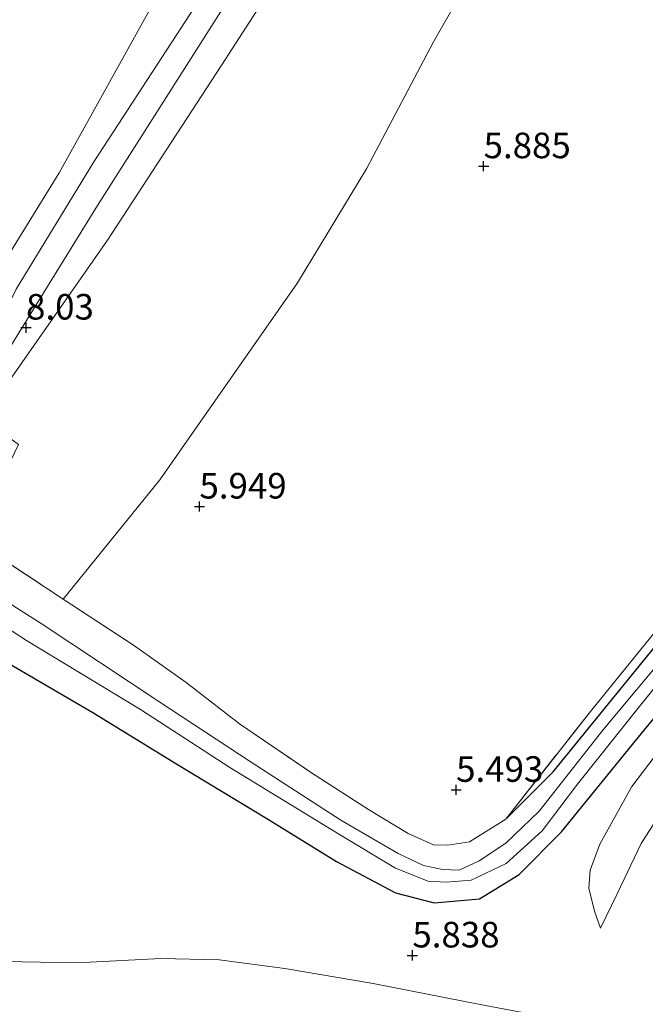
# Model space of a CAD drawing. Units: metres. Extents: x 149990 to 160005, y 424998 to 431251.
# Drawn here: x 155008 to 155069, y 425881 to 425977 of the extents above; entities that cross this region are included whole.
import ezdxf
from ezdxf.enums import TextEntityAlignment as Align

# ---------------------------------------------------------------- set-up
doc = ezdxf.new("R2010")
doc.units = ezdxf.units.M
doc.linetypes.add('IE-TERREINAFSCHEIDING', pattern=[10, 8, -2])
doc.layers.get('0').update_dxf_attribs({"lineweight": 25})
for name, color, linetype, lineweight in [('B-ME-GW-HOOGTEPUNT-S-B1', 10, 'Continuous', 25), ('B-ME-GW-INSTEEKWATERGANG-L-B1', 10, 'Continuous', 25), ('B-ME-GW-KRUINLIJN-L-B1', 93, 'Continuous', 18), ('B-ME-GW-TEENLIJN-L-B1', 93, 'Continuous', 18), ('B-ME-IE-GRASLAND-GV-B6', 93, 'Continuous', 18), ('B-ME-IE-GRONDWERKLIJN-GROND_INGERICHT-GV-B6', 253, 'Continuous', 18), ('B-ME-IE-TERREINAFSCHEIDING-RASTERHEKWERK-L-B1', 8, 'IE-TERREINAFSCHEIDING', 18), ('B-ME-OG-WATER-GV-B6', 153, 'Continuous', 18)]:
    doc.layers.add(name, color=color, linetype=linetype, lineweight=lineweight)
doc.styles.add('NLCS-ISO', font='NLCS-ISO.TTF')

# ---------------------------------------------------------------- blocks, each defined once
blk = doc.blocks.new('hoogtepunt')
for p, q in [((-0.5, 0), (0.5, 0)), ((0, 0.5), (0, -0.5))]:
    blk.add_line(p, q)

msp = doc.modelspace()

# ---------------------------------------------------------------- linework, layer by layer
at = {"layer": 'B-ME-GW-INSTEEKWATERGANG-L-B1'}
for points in [[(154998.909, 425918.914, 7.326), (155007.538, 425913.697, 6.571), (155015.284, 425909.17, 6.124), (155023.549, 425904.106, 5.8), (155032.438, 425898.712, 5.723), (155039.078, 425894.615, 5.591), (155044.844, 425891.56, 5.544), (155048.643, 425890.563, 5.539), (155053.06, 425890.974, 5.505), (155056.948, 425893.332, 5.535), (155061.068, 425897.518, 5.616), (155068.428, 425906.571, 5.569), (155076.885, 425916.813, 5.569), (155081.216, 425922.216, 5.433), (155082.976, 425926.388, 4.814)], [(155055.633, 425898.739, 5.697), (155060.254, 425903.376, 5.447), (155071.072, 425916.682, 5.24)]]:
    msp.add_polyline3d(points, dxfattribs=at)
at = {"layer": 'B-ME-GW-KRUINLIJN-L-B1'}
for points in [[(155015.724, 425958.705, 8.04), (155048.54, 426010.334, 8.124), (155072.25, 426046.892, 8.064), (155096.126, 426085.072, 8.225), (155120.423, 426123.149, 8.088), (155128.286, 426136.247, 8.132), (155147.605, 426165.555, 8.079), (155177.738, 426212.202, 8.058), (155185.433, 426223.82, 8.123), (155189.217, 426231.209, 8.087), (155191.918, 426236.812, 8.034), (155193.648, 426240.221, 8.01), (155196.523, 426244.558, 8.046), (155199.354, 426248.577, 8.249), (155204.703, 426252.493, 8.501)], [(155015.377, 425962.98, 7.765), (155026.705, 425980.416, 7.846), (155038.456, 425998.794, 7.787), (155048.483, 426015.221, 7.71), (155059.147, 426032.693, 7.744), (155070.197, 426049.609, 7.923), (155079.678, 426064.039, 7.996), (155090.784, 426081.855, 7.915), (155102.415, 426099.919, 7.979), (155109.179, 426111.407, 7.979), (155115.201, 426121.205, 7.923), (155117.223, 426125.207, 7.812), (155119.911, 426131.406, 7.411)], [(155006.911, 425941.292, 8.141), (155016.727, 425955.334, 8.094), (155027.896, 425972.477, 8.017), (155039.79, 425990.889, 8.017), (155051.86, 426009.903, 8.03), (155063.566, 426028.809, 8.03), (155072.663, 426043.261, 8.102), (155084.007, 426060.825, 8.286), (155094.534, 426077.481, 8.307), (155104.424, 426092.918, 8.286), (155114.302, 426108.108, 8.273), (155125.592, 426126.328, 8.252)], [(155015.377, 425962.98, 7.765), (155007.773, 425950.546, 7.657), (155004.124, 425943.091, 8.124)], [(155015.724, 425958.705, 8.04), (155005.514, 425942.193, 8.132), (154991.602, 425920.633, 8.303), (154982.012, 425907.216, 8.242), (154977.131, 425895.137, 8.242), (154973.752, 425882.056, 8.242)], [(155086.656, 425924.361, 4.687), (155082.157, 425920.294, 5.458), (155075.109, 425911.358, 5.561), (155067.95, 425901.94, 5.48), (155064.816, 425896.292, 5.569)], [(155064.816, 425896.292, 5.569), (155063.868, 425893.776, 5.233), (155063.758, 425892.011, 5.233), (155064.312, 425889.747, 5.227), (155064.897, 425888.096, 5.222)]]:
    msp.add_polyline3d(points, dxfattribs=at)
at = {"layer": 'B-ME-GW-TEENLIJN-L-B1'}
for points in [[(155053.46, 426033.906, 6.9), (155044.218, 426018.679, 6.774), (155033.522, 426000.007, 6.936), (155021.452, 425979.013, 6.972), (155011.986, 425961.919, 7.188), (155007.239, 425954.204, 7.17), (155001.649, 425944.796, 7.535), (154997.556, 425938.084, 7.497)], [(155077.044, 426024.287, 6.45), (155067.622, 426009.23, 6.456), (155057.683, 425990.682, 6.324), (155048.566, 425974.698, 6.306), (155042.009, 425962.294, 6.096), (155035.273, 425951.16, 5.94), (155021.837, 425931.895, 6.21), (155012.37, 425920.265, 6.606)], [(155064.897, 425888.096, 5.222), (155066.534, 425891.459, 5.057), (155068.862, 425896.388, 4.821), (155072.291, 425901.706, 4.623), (155083.597, 425918.003, 4.597)], [(155081.258, 425874.875, 5.915), (155073.942, 425875.975, 6.017), (155063.695, 425878.654, 5.987), (155053.117, 425880.653, 6.098), (155042.671, 425882.676, 6.034), (155034.026, 425884.143, 6.166), (155027.613, 425884.988, 6.269), (155021.925, 425885.133, 6.269), (155013.762, 425884.713, 6.367), (155006.593, 425884.826, 6.503), (154999.661, 425883.726, 6.64)]]:
    msp.add_polyline3d(points, dxfattribs=at)
at = {"layer": 'B-ME-IE-GRASLAND-GV-B6'}
for points in [[(155003.532, 425926.07, 7.126), (155012.37, 425920.265, 6.606), (155019.248, 425915.753, 6.226), (155024.413, 425912.095, 5.979), (155029.6, 425908.058, 5.932), (155036.657, 425903.273, 5.834), (155042.22, 425899.688, 5.778), (155046.094, 425897.353, 5.701), (155048.581, 425896.256, 5.655), (155049.972, 425896.215, 5.655), (155052.097, 425896.539, 5.625), (155055.633, 425898.739, 5.697), (155060.254, 425903.376, 5.447), (155071.072, 425916.682, 5.24)], [(155071.877, 425915.54, 4.533), (155065.122, 425907.437, 4.695), (155058.882, 425899.532, 4.678), (155055.635, 425896.415, 4.657), (155053.037, 425894.668, 4.559), (155051.088, 425893.771, 4.559), (155049.439, 425893.841, 4.58), (155047.601, 425894.215, 4.618), (155045.12, 425895.4, 4.644), (155039.513, 425898.659, 4.657), (155030.755, 425904.317, 4.674), (155021.743, 425910.249, 4.721), (155010.225, 425917.865, 4.832), (155001.639, 425923.323, 4.832)], [(155000.555, 425921.537, 4.742), (155008.792, 425916.217, 4.797), (155019.945, 425909.453, 4.716), (155028.678, 425903.789, 4.738), (155039.37, 425897.247, 4.772), (155044.866, 425893.949, 4.699), (155048.041, 425892.707, 4.657), (155049.821, 425892.606, 4.657), (155052.267, 425892.797, 4.661), (155055.675, 425894.418, 4.738), (155059.199, 425897.624, 4.738), (155062.658, 425902.159, 4.704), (155068.799, 425909.88, 4.704), (155076.25, 425919.098, 4.55)], [(155071.072, 425916.682, 5.24), (155060.254, 425903.376, 5.447), (155055.633, 425898.739, 5.697), (155064.031, 425909.437, 5.693), (155073.427, 425920.986, 5.659)], [(155076.885, 425916.813, 5.569), (155068.428, 425906.571, 5.569), (155061.068, 425897.518, 5.616), (155056.948, 425893.332, 5.535), (155053.06, 425890.974, 5.505), (155048.643, 425890.563, 5.539), (155044.844, 425891.56, 5.544), (155039.078, 425894.615, 5.591), (155032.438, 425898.712, 5.723), (155023.549, 425904.106, 5.8), (155015.284, 425909.17, 6.124), (155007.538, 425913.697, 6.571)]]:
    msp.add_polyline3d(points, dxfattribs=at)
at = {"layer": 'B-ME-IE-GRONDWERKLIJN-GROND_INGERICHT-GV-B6'}
for points in [[(155015.377, 425962.98, 7.765), (155007.773, 425950.546, 7.657), (155004.124, 425943.091, 8.124), (155001.649, 425944.796, 7.535), (155007.239, 425954.204, 7.17), (155011.986, 425961.919, 7.188), (155021.452, 425979.013, 6.972), (155033.522, 426000.007, 6.936), (155044.218, 426018.679, 6.774), (155053.46, 426033.906, 6.9), (155061.439, 426045.844, 7.006), (155069.007, 426057.425, 7.049), (155077.138, 426069.483, 7.045)], [(155072.663, 426043.261, 8.102), (155063.566, 426028.809, 8.03), (155051.86, 426009.903, 8.03), (155039.79, 425990.889, 8.017), (155027.896, 425972.477, 8.017), (155016.727, 425955.334, 8.094), (155006.911, 425941.292, 8.141), (155004.124, 425943.091, 8.124), (155007.773, 425950.546, 7.657), (155015.377, 425962.98, 7.765), (155026.705, 425980.416, 7.846), (155038.456, 425998.794, 7.787), (155048.483, 426015.221, 7.71), (155059.147, 426032.693, 7.744), (155070.197, 426049.609, 7.923)], [(155070.197, 426049.609, 7.923), (155059.147, 426032.693, 7.744), (155048.483, 426015.221, 7.71), (155038.456, 425998.794, 7.787), (155026.705, 425980.416, 7.846), (155015.377, 425962.98, 7.765)], [(155077.044, 426024.287, 6.45), (155067.622, 426009.23, 6.456), (155057.683, 425990.682, 6.324), (155048.566, 425974.698, 6.306), (155042.009, 425962.294, 6.096), (155035.273, 425951.16, 5.94), (155021.837, 425931.895, 6.21), (155012.37, 425920.265, 6.606), (155003.532, 425926.07, 7.126), (155008.008, 425935.364, 7.701), (155006.125, 425936.727, 7.91), (155004.643, 425937.899, 8.431), (155006.911, 425941.292, 8.141), (155016.727, 425955.334, 8.094), (155027.896, 425972.477, 8.017), (155039.79, 425990.889, 8.017), (155051.86, 426009.903, 8.03), (155063.566, 426028.809, 8.03), (155072.663, 426043.261, 8.102)], [(155073.427, 425920.986, 5.659), (155064.031, 425909.437, 5.693), (155055.633, 425898.739, 5.697), (155052.097, 425896.539, 5.625), (155049.972, 425896.215, 5.655), (155048.581, 425896.256, 5.655), (155046.094, 425897.353, 5.701), (155042.22, 425899.688, 5.778), (155036.657, 425903.273, 5.834), (155029.6, 425908.058, 5.932), (155024.413, 425912.095, 5.979), (155019.248, 425915.753, 6.226), (155012.37, 425920.265, 6.606), (155021.837, 425931.895, 6.21), (155035.273, 425951.16, 5.94), (155042.009, 425962.294, 6.096), (155048.566, 425974.698, 6.306), (155057.683, 425990.682, 6.324), (155067.622, 426009.23, 6.456), (155077.044, 426024.287, 6.45)], [(155021.452, 425979.013, 6.972), (155011.986, 425961.919, 7.188), (155007.239, 425954.204, 7.17), (155001.649, 425944.796, 7.535), (154999.05, 425944.711, 7.284), (154995.282, 425939.226, 7.343), (154990.087, 425933.215, 6.294), (154988.761, 425935.653, 6.823), (154982.161, 425940.239, 6.827), (154971.095, 425947.113, 6.614), (154965.076, 425952.469, 6.264), (154964.492, 425957.124, 5.944), (154966.896, 425960.544, 6), (154971.869, 425966.916, 6.042), (154983.955, 425983.658, 6.121)], [(155083.597, 425918.003, 4.597), (155072.291, 425901.706, 4.623), (155068.862, 425896.388, 4.821), (155066.534, 425891.459, 5.057), (155064.897, 425888.096, 5.222), (155064.312, 425889.747, 5.227), (155063.758, 425892.011, 5.233), (155063.868, 425893.776, 5.233), (155064.816, 425896.292, 5.569), (155067.95, 425901.94, 5.48), (155075.109, 425911.358, 5.561), (155082.157, 425920.294, 5.458), (155086.656, 425924.361, 4.687), (155085.353, 425920.477, 4.597), (155083.597, 425918.003, 4.597)], [(155064.816, 425896.292, 5.569), (155063.868, 425893.776, 5.233), (155063.758, 425892.011, 5.233), (155064.312, 425889.747, 5.227), (155064.897, 425888.096, 5.222), (155066.534, 425891.459, 5.057), (155068.862, 425896.388, 4.821), (155072.291, 425901.706, 4.623), (155083.597, 425918.003, 4.597), (155085.353, 425920.477, 4.597), (155086.656, 425924.361, 4.687), (155082.157, 425920.294, 5.458), (155075.109, 425911.358, 5.561), (155067.95, 425901.94, 5.48), (155064.816, 425896.292, 5.569)], [(155007.538, 425913.697, 6.571), (155015.284, 425909.17, 6.124), (155023.549, 425904.106, 5.8), (155032.438, 425898.712, 5.723), (155039.078, 425894.615, 5.591), (155044.844, 425891.56, 5.544), (155048.643, 425890.563, 5.539), (155053.06, 425890.974, 5.505), (155056.948, 425893.332, 5.535), (155061.068, 425897.518, 5.616), (155068.428, 425906.571, 5.569), (155076.885, 425916.813, 5.569)], [(155070.127, 425869.165, 7.838), (155063.091, 425870.75, 7.812), (155053.966, 425872.565, 7.808), (155042.764, 425874.972, 7.838), (155032.926, 425877.23, 7.859), (155025.593, 425878.313, 7.936), (155017.753, 425878.394, 7.936), (155009.628, 425878.218, 7.94), (155002.342, 425877.862, 7.842), (154999.661, 425883.726, 6.64), (155006.593, 425884.826, 6.503), (155013.762, 425884.713, 6.367), (155021.925, 425885.133, 6.269), (155027.613, 425884.988, 6.269), (155034.026, 425884.143, 6.166), (155042.671, 425882.676, 6.034), (155053.117, 425880.653, 6.098), (155063.695, 425878.654, 5.987), (155073.942, 425875.975, 6.017)], [(155053.117, 425880.653, 6.098), (155042.671, 425882.676, 6.034), (155034.026, 425884.143, 6.166), (155027.613, 425884.988, 6.269), (155021.925, 425885.133, 6.269), (155013.762, 425884.713, 6.367), (155006.593, 425884.826, 6.503)]]:
    msp.add_polyline3d(points, dxfattribs=at)
at = {"layer": 'B-ME-IE-TERREINAFSCHEIDING-RASTERHEKWERK-L-B1'}
for points in [[(155055.633, 425898.739, 5.697), (155064.031, 425909.437, 5.693), (155073.427, 425920.986, 5.659), (155080.441, 425929.44, 5.561), (155091.242, 425942.924, 5.578), (155101.76, 425956.2, 5.578), (155110.771, 425967.481, 6), (155117.982, 425976.769, 6.286), (155126.244, 425987.388, 5.996), (155133.52, 425996.928, 5.932), (155141.439, 426007.129, 6.03), (155150.937, 426019.737, 6), (155160.912, 426032.731, 5.889), (155170.197, 426044.372, 5.795), (155179.437, 426055.973, 5.791), (155184.441, 426062.342, 5.953), (155188.503, 426067.742, 5.957)], [(155003.532, 425926.07, 7.126), (155012.37, 425920.265, 6.606), (155019.248, 425915.753, 6.226), (155024.413, 425912.095, 5.979), (155029.6, 425908.058, 5.932), (155036.657, 425903.273, 5.834), (155042.22, 425899.688, 5.778), (155046.094, 425897.353, 5.701), (155048.581, 425896.256, 5.655), (155049.972, 425896.215, 5.655), (155052.097, 425896.539, 5.625), (155055.633, 425898.739, 5.697)]]:
    msp.add_polyline3d(points, dxfattribs=at)
at = {"layer": 'B-ME-OG-WATER-GV-B6'}
for points in [[(155001.639, 425923.323, 4.832), (155010.225, 425917.865, 4.832), (155021.743, 425910.249, 4.721), (155030.755, 425904.317, 4.674), (155039.513, 425898.659, 4.657), (155045.12, 425895.4, 4.644), (155047.601, 425894.215, 4.618), (155049.439, 425893.841, 4.58), (155051.088, 425893.771, 4.559), (155053.037, 425894.668, 4.559), (155055.635, 425896.415, 4.657), (155058.882, 425899.532, 4.678), (155065.122, 425907.437, 4.695), (155071.877, 425915.54, 4.533)], [(155076.25, 425919.098, 4.55), (155068.799, 425909.88, 4.704), (155062.658, 425902.159, 4.704), (155059.199, 425897.624, 4.738), (155055.675, 425894.418, 4.738), (155052.267, 425892.797, 4.661), (155049.821, 425892.606, 4.657), (155048.041, 425892.707, 4.657), (155044.866, 425893.949, 4.699), (155039.37, 425897.247, 4.772), (155028.678, 425903.789, 4.738), (155019.945, 425909.453, 4.716), (155008.792, 425916.217, 4.797), (155000.555, 425921.537, 4.742)]]:
    msp.add_polyline3d(points, dxfattribs=at)

# ---------------------------------------------------------------- block references
at = {"layer": 'B-ME-GW-HOOGTEPUNT-S-B1', "rotation": 90}
for p in [(155053.468, 425962.56, 5.885), (155053.468, 425962.56, 5.885), (155008.753, 425946.791, 8.03), (155008.753, 425946.791, 8.03), (155025.7, 425929.302, 5.949), (155025.7, 425929.302, 5.949), (155050.783, 425901.619, 5.493), (155050.783, 425901.619, 5.493), (155046.508, 425885.434, 5.838), (155046.508, 425885.434, 5.838)]:
    msp.add_blockref('hoogtepunt', p, dxfattribs=at)

# ---------------------------------------------------------------- texts
at = {"layer": 'B-ME-GW-HOOGTEPUNT-S-B1', "ltscale": 0.2, "style": 'NLCS-ISO'}
for s, p in [('5.885', (155053.468, 425962.56, 5.885)), ('5.885', (155053.468, 425962.56, 5.885)), ('8.03', (155008.753, 425946.791, 8.03)), ('8.03', (155008.753, 425946.791, 8.03)), ('5.949', (155025.7, 425929.302, 5.949)), ('5.949', (155025.7, 425929.302, 5.949)), ('5.493', (155050.783, 425901.619, 5.493)), ('5.493', (155050.783, 425901.619, 5.493)), ('5.838', (155046.508, 425885.434, 5.838)), ('5.838', (155046.508, 425885.434, 5.838))]:
    msp.add_text(s, height=2.5, dxfattribs=at).set_placement(p, align=Align.BOTTOM_LEFT)

doc.saveas('drawing.dxf')
